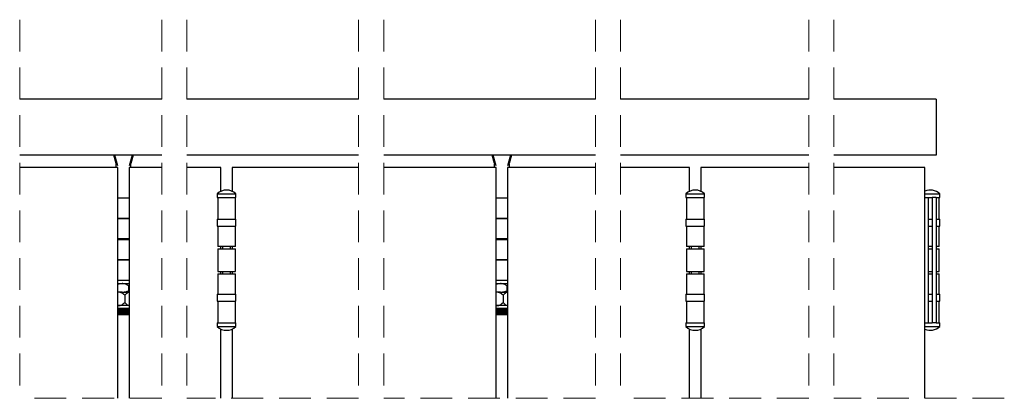
# Model space of a CAD drawing. Units: millimetres. Extents: x 4 to 630, y 8 to 1593.
# Drawn here: x 510 to 589, y 76 to 107 of the extents above; entities that cross this region are included whole.
import ezdxf

# ---------------------------------------------------------------- set-up
doc = ezdxf.new("R2010")
doc.units = ezdxf.units.MM
doc.header["$LTSCALE"] = 2
doc.linetypes.add('SLD-Dashed', pattern=[1.905, 1.27, -0.635])
doc.linetypes.add('SLD-Solid', pattern=[0])

msp = doc.modelspace()

# ---------------------------------------------------------------- linework, layer by layer
at = {"color": 7, "linetype": 'SLD-Dashed', "lineweight": 18}
for p, q in [((510.2907, 106.6102), (510.2907, 76.3649)), ((521.6303, 106.6102), (521.6303, 76.3649)), ((523.6303, 106.6102), (523.6303, 76.3649)), ((537.3428, 106.6102), (537.3428, 76.3649)), ((539.3428, 106.6102), (539.3428, 76.3649)), ((556.2406, 106.6102), (556.2406, 76.3649)), ((558.2406, 106.6102), (558.2406, 76.3649)), ((573.276, 106.6102), (573.276, 76.3649)), ((575.276, 106.6102), (575.276, 76.3649)), ((521.6303, 76.3649), (510.2907, 76.3649)), ((537.3428, 76.3649), (523.6303, 76.3649)), ((556.2406, 76.3649), (539.3428, 76.3649)), ((573.276, 76.3649), (558.2406, 76.3649)), ((588.8793, 76.3649), (575.276, 76.3649))]:
    msp.add_line(p, q, dxfattribs=at)
at = {"color": 7, "linetype": 'SLD-Solid', "lineweight": 25}
for p, q in [((521.6302, 100.2602), (510.2907, 100.2602)), ((537.3428, 100.2602), (523.6303, 100.2602)), ((556.2406, 100.2602), (539.3428, 100.2602)), ((573.276, 100.2602), (558.2406, 100.2602)), ((583.4293, 100.2602), (575.276, 100.2602)), ((583.4293, 100.2602), (583.4293, 99.8602)), ((583.4293, 99.8602), (583.4293, 96.1152)), ((583.4293, 96.1152), (583.4293, 95.7952)), ((521.6302, 95.7952), (510.2907, 95.7952)), ((517.9913, 95.123), (517.8008, 95.7952)), ((518.125, 94.9365), (517.8816, 95.7952)), ((519.2628, 95.7952), (519.0194, 94.9365)), ((519.3436, 95.7952), (519.1531, 95.123)), ((537.3428, 95.7952), (523.6303, 95.7952)), ((556.2406, 95.7952), (539.3428, 95.7952)), ((548.1919, 95.123), (548.0014, 95.7952)), ((548.3256, 94.9365), (548.0822, 95.7952)), ((549.4634, 95.7952), (549.22, 94.9365)), ((549.5442, 95.7952), (549.3537, 95.123)), ((573.276, 95.7952), (558.2406, 95.7952)), ((583.4293, 95.7952), (575.276, 95.7952)), ((518.1217, 94.8072), (510.2907, 94.8072)), ((517.9722, 95.0377), (517.9722, 94.8072)), ((518.1217, 76.3649), (518.1217, 94.8072)), ((521.6302, 94.8072), (519.0217, 94.8072)), ((519.0217, 94.8072), (519.0217, 76.3649)), ((519.1722, 94.8072), (519.1722, 95.0377)), ((526.3536, 94.8072), (523.6303, 94.8072)), ((526.3536, 92.9002), (526.3536, 94.8072)), ((537.3428, 94.8072), (527.2537, 94.8072)), ((527.2537, 94.8072), (527.2537, 92.9002)), ((548.3223, 94.8072), (539.3428, 94.8072)), ((548.1728, 95.0377), (548.1728, 94.8072)), ((548.3223, 76.3649), (548.3223, 94.8072)), ((556.2406, 94.8072), (549.2223, 94.8072)), ((549.2223, 94.8072), (549.2223, 76.3649)), ((549.3728, 94.8072), (549.3728, 95.0377)), ((563.7601, 94.8072), (558.2406, 94.8072)), ((563.7601, 92.9002), (563.7601, 94.8072)), ((573.276, 94.8072), (564.6601, 94.8072)), ((564.6601, 94.8072), (564.6601, 92.9002)), ((582.5293, 94.8072), (575.276, 94.8072)), ((582.5293, 76.3649), (582.5293, 94.8072)), ((519.0217, 92.3577), (518.1217, 92.3577)), ((526.0537, 92.6977), (526.0537, 92.3977)), ((526.0537, 92.6977), (527.5536, 92.6977)), ((526.0537, 92.3977), (527.5536, 92.3977)), ((526.1037, 92.3977), (526.1037, 90.6727)), ((527.5037, 90.6727), (527.5037, 92.3977)), ((527.5536, 92.3977), (527.5536, 92.6977)), ((549.2223, 92.3577), (548.3223, 92.3577)), ((563.4601, 92.6977), (563.4601, 92.3977)), ((563.4601, 92.6977), (564.9601, 92.6977)), ((563.4601, 92.3977), (564.9601, 92.3977)), ((563.5101, 92.3977), (563.5101, 90.6727)), ((564.9101, 90.6727), (564.9101, 92.3977)), ((564.9601, 92.3977), (564.9601, 92.6977)), ((582.5293, 92.6977), (583.7293, 92.6977)), ((582.5293, 92.3977), (582.8294, 92.3977)), ((582.8294, 82.3977), (582.8294, 92.3977)), ((582.8294, 92.3977), (583.1293, 92.3977)), ((583.1293, 92.3977), (583.1293, 82.3977)), ((583.4293, 92.3977), (583.1293, 92.3977)), ((583.4293, 92.3977), (583.4293, 82.3977)), ((583.4293, 92.3977), (583.7293, 92.3977)), ((583.6794, 90.6727), (583.6794, 92.3977)), ((583.7293, 92.3977), (583.7293, 92.6977)), ((518.1217, 90.7477), (519.0217, 90.7477)), ((519.0217, 90.7077), (518.1217, 90.7077)), ((526.0537, 90.6727), (526.0537, 90.1227)), ((526.0537, 90.6727), (527.5536, 90.6727)), ((527.5536, 90.1227), (527.5536, 90.6727)), ((548.3223, 90.7477), (549.2223, 90.7477)), ((549.2223, 90.7077), (548.3223, 90.7077)), ((563.4601, 90.6727), (563.4601, 90.1227)), ((563.4601, 90.6727), (564.9601, 90.6727)), ((564.9601, 90.1227), (564.9601, 90.6727)), ((582.8294, 90.6727), (583.1293, 90.6727)), ((583.4293, 90.6727), (583.7293, 90.6727)), ((583.7293, 90.1227), (583.7293, 90.6727)), ((526.0537, 90.1227), (527.5536, 90.1227)), ((526.1037, 90.1227), (526.1037, 88.4977)), ((527.5037, 88.4977), (527.5037, 90.1227)), ((563.4601, 90.1227), (564.9601, 90.1227)), ((563.5101, 90.1227), (563.5101, 88.4977)), ((564.9101, 88.4977), (564.9101, 90.1227)), ((582.8294, 90.1227), (583.1293, 90.1227)), ((583.4293, 90.1227), (583.7293, 90.1227)), ((583.6794, 88.4977), (583.6794, 90.1227)), ((519.0217, 89.0977), (518.1217, 89.0977)), ((518.1217, 89.0577), (519.0217, 89.0577)), ((549.2223, 89.0977), (548.3223, 89.0977)), ((548.3223, 89.0577), (549.2223, 89.0577)), ((527.5037, 88.4977), (526.1037, 88.4977)), ((526.1037, 88.2977), (526.1037, 86.4977)), ((526.1037, 88.2977), (527.5037, 88.2977)), ((526.3536, 88.2977), (526.3536, 88.4977)), ((526.4787, 88.4977), (526.4787, 88.2977)), ((527.1286, 88.2977), (527.1286, 88.4977)), ((527.2537, 88.4977), (527.2537, 88.2977)), ((527.5037, 86.4977), (527.5037, 88.2977)), ((564.9101, 88.4977), (563.5101, 88.4977)), ((563.5101, 88.2977), (563.5101, 86.4977)), ((563.5101, 88.2977), (564.9101, 88.2977)), ((563.7601, 88.2977), (563.7601, 88.4977)), ((563.8851, 88.4977), (563.8851, 88.2977)), ((564.5351, 88.2977), (564.5351, 88.4977)), ((564.6601, 88.4977), (564.6601, 88.2977)), ((564.9101, 86.4977), (564.9101, 88.2977)), ((583.1293, 88.4977), (582.8294, 88.4977)), ((582.8294, 88.2977), (583.1293, 88.2977)), ((583.6794, 88.4977), (583.4293, 88.4977)), ((583.4293, 88.2977), (583.6794, 88.2977)), ((583.6794, 86.4977), (583.6794, 88.2977)), ((518.1217, 87.4477), (519.0217, 87.4477)), ((519.0217, 87.4077), (518.1217, 87.4077)), ((548.3223, 87.4477), (549.2223, 87.4477)), ((549.2223, 87.4077), (548.3223, 87.4077)), ((526.1037, 86.4977), (527.5037, 86.4977)), ((526.3536, 86.2977), (526.3536, 86.4977)), ((526.4787, 86.4977), (526.4787, 86.2977)), ((527.1286, 86.2977), (527.1286, 86.4977)), ((527.2537, 86.4977), (527.2537, 86.2977)), ((563.5101, 86.4977), (564.9101, 86.4977)), ((563.7601, 86.2977), (563.7601, 86.4977)), ((563.8851, 86.4977), (563.8851, 86.2977)), ((564.5351, 86.2977), (564.5351, 86.4977)), ((564.6601, 86.4977), (564.6601, 86.2977)), ((582.8294, 86.4977), (583.1293, 86.4977)), ((583.4293, 86.4977), (583.6794, 86.4977)), ((518.1217, 85.7977), (519.0217, 85.7977)), ((526.1037, 86.2977), (526.1037, 84.6727)), ((526.1037, 86.2977), (527.5037, 86.2977)), ((527.5037, 84.6727), (527.5037, 86.2977)), ((548.3223, 85.7977), (549.2223, 85.7977)), ((563.5101, 86.2977), (563.5101, 84.6727)), ((563.5101, 86.2977), (564.9101, 86.2977)), ((564.9101, 84.6727), (564.9101, 86.2977)), ((582.8294, 86.2977), (583.1293, 86.2977)), ((583.4293, 86.2977), (583.6794, 86.2977)), ((583.6794, 84.6727), (583.6794, 86.2977)), ((518.1217, 85.5277), (519.0217, 85.5277)), ((519.0217, 85.3708), (519.0026, 85.3525)), ((519.0026, 84.9506), (519.0026, 85.3525)), ((519.0026, 84.9506), (519.0217, 84.9417)), ((548.3223, 85.5277), (549.2223, 85.5277)), ((549.2223, 85.3708), (549.2032, 85.3525)), ((549.2032, 84.9506), (549.2032, 85.3525)), ((549.2032, 84.9506), (549.2223, 84.9417)), ((518.1815, 84.8477), (518.1217, 84.8382)), ((518.4581, 84.8477), (518.1217, 84.8477)), ((518.4581, 84.8477), (519.0217, 84.8477)), ((518.6719, 84.5971), (518.6719, 84.0182)), ((526.0537, 84.6727), (526.0537, 84.1227)), ((526.0537, 84.6727), (527.5536, 84.6727)), ((526.0537, 84.1227), (527.5536, 84.1227)), ((526.1037, 84.1227), (526.1037, 82.3977)), ((527.5037, 82.3977), (527.5037, 84.1227)), ((527.5536, 84.1227), (527.5536, 84.6727)), ((548.3821, 84.8477), (548.3223, 84.8382)), ((548.6587, 84.8477), (548.3223, 84.8477)), ((548.6587, 84.8477), (549.2223, 84.8477)), ((548.8725, 84.5971), (548.8725, 84.0182)), ((563.4601, 84.6727), (563.4601, 84.1227)), ((563.4601, 84.6727), (564.9601, 84.6727)), ((563.4601, 84.1227), (564.9601, 84.1227)), ((563.5101, 84.1227), (563.5101, 82.3977)), ((564.9101, 82.3977), (564.9101, 84.1227)), ((564.9601, 84.1227), (564.9601, 84.6727)), ((582.8294, 84.6727), (583.1293, 84.6727)), ((582.8294, 84.1227), (583.1293, 84.1227)), ((583.4293, 84.6727), (583.7293, 84.6727)), ((583.4293, 84.1227), (583.7293, 84.1227)), ((583.6794, 82.3977), (583.6794, 84.1227)), ((583.7293, 84.1227), (583.7293, 84.6727)), ((518.1815, 83.7677), (518.1217, 83.7677)), ((518.1217, 83.5377), (519.0217, 83.5377)), ((518.5722, 83.5306), (518.1217, 83.5306)), ((518.5722, 83.4613), (518.1217, 83.4613)), ((518.1217, 83.4399), (519.0217, 83.4399)), ((518.5722, 83.3706), (518.1217, 83.3706)), ((519.0217, 83.7677), (518.1815, 83.7677)), ((519.0217, 83.5306), (518.5722, 83.5306)), ((519.0217, 83.4613), (518.5722, 83.4613)), ((519.0217, 83.3706), (518.5722, 83.3706)), ((548.3821, 83.7677), (548.3079, 83.7677)), ((548.3223, 83.5377), (549.2223, 83.5377)), ((548.7728, 83.5306), (548.3223, 83.5306)), ((548.7728, 83.4613), (548.3223, 83.4613)), ((548.3223, 83.4399), (549.2223, 83.4399)), ((548.7728, 83.3706), (548.3223, 83.3706)), ((549.2223, 83.7677), (548.3821, 83.7677)), ((549.2223, 83.5306), (548.7728, 83.5306)), ((549.2223, 83.4613), (548.7728, 83.4613)), ((549.2223, 83.3706), (548.7728, 83.3706)), ((518.5722, 83.3013), (518.1217, 83.3013)), ((518.1217, 83.2799), (519.0217, 83.2799)), ((518.5722, 83.2106), (518.1217, 83.2106)), ((518.5722, 83.1413), (518.1217, 83.1413)), ((518.1217, 83.1377), (519.0217, 83.1377)), ((519.0217, 83.0377), (518.1217, 83.0377)), ((519.0217, 83.3013), (518.5722, 83.3013)), ((519.0217, 83.2106), (518.5722, 83.2106)), ((519.0217, 83.1413), (518.5722, 83.1413)), ((548.7728, 83.3013), (548.3223, 83.3013)), ((548.3223, 83.2799), (549.2223, 83.2799)), ((548.7728, 83.2106), (548.3223, 83.2106)), ((548.7728, 83.1413), (548.3223, 83.1413)), ((548.3223, 83.1377), (549.2223, 83.1377)), ((549.2223, 83.0377), (548.3223, 83.0377)), ((549.2223, 83.3013), (548.7728, 83.3013)), ((549.2223, 83.2106), (548.7728, 83.2106)), ((549.2223, 83.1413), (548.7728, 83.1413)), ((526.0537, 82.3977), (526.0537, 82.0977)), ((526.0537, 82.3977), (527.5536, 82.3977)), ((526.0537, 82.0977), (527.5536, 82.0977)), ((526.3536, 76.3649), (526.3536, 81.8951)), ((527.2537, 81.8951), (527.2537, 76.3649)), ((527.5536, 82.0977), (527.5536, 82.3977)), ((563.4601, 82.3977), (563.4601, 82.0977)), ((563.4601, 82.3977), (564.9601, 82.3977)), ((563.4601, 82.0977), (564.9601, 82.0977)), ((563.7601, 76.3649), (563.7601, 81.8951)), ((564.6601, 81.8951), (564.6601, 76.3649)), ((564.9601, 82.0977), (564.9601, 82.3977)), ((582.5293, 82.3977), (582.8294, 82.3977)), ((582.5293, 82.0977), (583.7293, 82.0977)), ((582.8294, 82.3977), (583.1293, 82.3977)), ((583.4293, 82.3977), (583.1293, 82.3977)), ((583.4293, 82.3977), (583.7293, 82.3977)), ((583.7293, 82.0977), (583.7293, 82.3977))]:
    msp.add_line(p, q, dxfattribs=at)
for centre, radius, start, end in [((518.1726, 95.0376), 0.2004, 154.76483, 179.974228), ((518.9724, 95.0377), 0.1998, 359.986964, 25.273978), ((548.3709, 95.0381), 0.1981, 154.617753, 180.121305), ((549.1721, 95.0375), 0.2007, 0.048241, 25.212701), ((526.8036, 91.9102), 1.0875, 46.396553, 133.603447), ((564.2101, 91.9102), 1.0875, 46.396553, 133.603447), ((582.9793, 91.9102), 1.0875, 46.397113, 114.443883), ((526.8036, 82.8851), 1.0875, 226.396553, 313.603447), ((564.2101, 82.8851), 1.0875, 226.396553, 313.603447), ((582.9793, 82.8851), 1.0875, 245.555797, 313.603207)]:
    msp.add_arc(centre, radius, start, end, dxfattribs=at)
for points, knots in [([(518.4581, 85.5277), (518.4052, 85.5241), (518.2921, 85.5164), (518.1793, 85.4851), (518.1233, 85.4582), (518.1217, 85.4574)], [0, 0, 0, 0, 0.4607249, 0.9843024, 1, 1, 1, 1]), ([(518.1217, 84.8922), (518.1404, 84.8866), (518.2492, 84.8544), (518.3635, 84.8507), (518.4581, 84.8477)], [0, 0, 0, 0, 0.17185347, 1, 1, 1, 1]), ([(519.0026, 85.3525), (518.9379, 85.3884), (518.8065, 85.4613), (518.6195, 85.5195), (518.5007, 85.5255), (518.4581, 85.5277)], [0, 0, 0, 0, 0.3838317, 0.7793159, 1, 1, 1, 1]), ([(518.4581, 84.8477), (518.4762, 84.8479), (518.577, 84.8492), (518.7623, 84.8738), (518.9218, 84.9248), (519.0026, 84.9506)], [0, 0, 0, 0, 0.0977173, 0.5432526, 1, 1, 1, 1]), ([(548.6587, 85.5277), (548.6058, 85.5241), (548.4927, 85.5164), (548.3799, 85.4851), (548.3239, 85.4582), (548.3223, 85.4574)], [0, 0, 0, 0, 0.4607232, 0.9842463, 1, 1, 1, 1]), ([(548.3223, 84.8922), (548.341, 84.8866), (548.4498, 84.8544), (548.5641, 84.8507), (548.6587, 84.8477)], [0, 0, 0, 0, 0.1718272, 1, 1, 1, 1]), ([(549.2032, 85.3525), (549.1385, 85.3884), (549.0071, 85.4613), (548.8201, 85.5195), (548.7013, 85.5255), (548.6587, 85.5277)], [0, 0, 0, 0, 0.3838105, 0.7793083, 1, 1, 1, 1]), ([(548.6587, 84.8477), (548.6769, 84.8479), (548.7776, 84.8492), (548.9629, 84.8738), (549.1224, 84.9248), (549.2032, 84.9506)], [0, 0, 0, 0, 0.0977213, 0.5431952, 1, 1, 1, 1]), ([(518.6719, 84.5971), (518.6298, 84.6352), (518.5453, 84.7116), (518.3968, 84.8048), (518.2687, 84.8453), (518.1947, 84.8473), (518.1815, 84.8477)], [0, 0, 0, 0, 0.302095, 0.6061226, 0.9295909, 1, 1, 1, 1]), ([(519.0217, 84.8317), (519.0096, 84.8299), (518.9242, 84.817), (518.8039, 84.7265), (518.7118, 84.6362), (518.6719, 84.5971)], [0, 0, 0, 0, 0.0860423, 0.6046358, 1, 1, 1, 1]), ([(548.8725, 84.5971), (548.8304, 84.6352), (548.7459, 84.7116), (548.5974, 84.8048), (548.4692, 84.8453), (548.3953, 84.8473), (548.3821, 84.8477)], [0, 0, 0, 0, 0.302105, 0.6061213, 0.9295512, 1, 1, 1, 1]), ([(549.2223, 84.8317), (549.2102, 84.8299), (549.1248, 84.817), (549.0045, 84.7265), (548.9123, 84.6362), (548.8725, 84.5971)], [0, 0, 0, 0, 0.086039, 0.6046128, 1, 1, 1, 1]), ([(518.1217, 83.7751), (518.1284, 83.7729), (518.1477, 83.7667), (518.1681, 83.7673), (518.1815, 83.7677)], [0, 0, 0, 0, 0.3460207, 1, 1, 1, 1]), ([(518.1815, 83.7677), (518.2293, 83.7725), (518.3573, 83.7856), (518.5237, 83.8855), (518.6276, 83.9785), (518.6719, 84.0182)], [0, 0, 0, 0, 0.2543427, 0.6814834, 1, 1, 1, 1]), ([(518.6719, 84.0182), (518.7098, 83.9807), (518.785, 83.9062), (518.9003, 83.8175), (518.9868, 83.7956), (519.0217, 83.7867)], [0, 0, 0, 0, 0.3761891, 0.7485045, 1, 1, 1, 1]), ([(548.3223, 83.7751), (548.329, 83.7729), (548.3483, 83.7667), (548.3687, 83.7673), (548.3821, 83.7677)], [0, 0, 0, 0, 0.3464577, 1, 1, 1, 1]), ([(548.3821, 83.7677), (548.4299, 83.7725), (548.5579, 83.7855), (548.7243, 83.8855), (548.8281, 83.9785), (548.8725, 84.0182)], [0, 0, 0, 0, 0.2544191, 0.681486, 1, 1, 1, 1]), ([(548.8725, 84.0182), (548.9103, 83.9807), (548.9856, 83.9062), (549.1009, 83.8175), (549.1874, 83.7956), (549.2223, 83.7867)], [0, 0, 0, 0, 0.3761995, 0.7485145, 1, 1, 1, 1])]:
    msp.add_open_spline(points, degree=3, knots=knots, dxfattribs=at)

doc.saveas('drawing.dxf')
